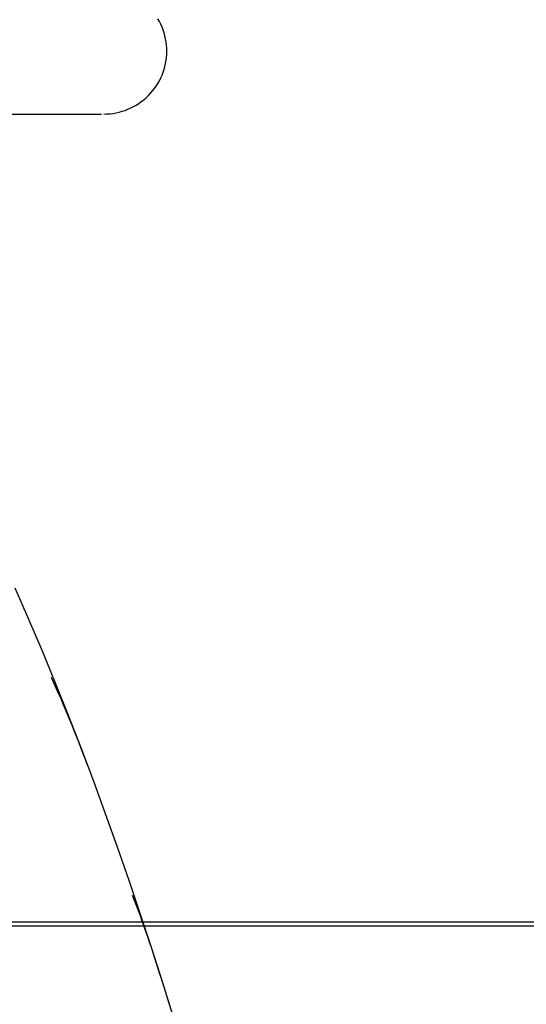
# Model space of a CAD drawing. Extents: x -33.3 to 33.3, y -10.5 to 10.5.
# Drawn here: x 20.7 to 22.1, y -3.7 to -1 of the extents above; entities that cross this region are included whole.
import ezdxf

# ---------------------------------------------------------------- set-up
doc = ezdxf.new("R2010")
doc.units = 0
doc.layers.get('0').update_dxf_attribs({"linetype": 'CONTINUOUS'})

msp = doc.modelspace()

# ---------------------------------------------------------------- linework, layer by layer
at = {"color": 0}
for points in [[(21.1342, -1.1254), (21.1342, -1.1254), (21.1339, -1.117), (21.1333, -1.1086), (21.1322, -1.1003), (21.1308, -1.0922), (21.1289, -1.0841), (21.1268, -1.0761), (21.1242, -1.0683), (21.1213, -1.0608), (21.1179, -1.0532), (21.1142, -1.0459), (21.1101, -1.0387)], [(20.9657, -1.2939), (20.9657, -1.2939), (20.9738, -1.2936), (20.9822, -1.293), (20.9903, -1.2919), (20.9986, -1.2905), (21.0065, -1.2886), (21.0145, -1.2865), (21.0223, -1.2839), (21.0301, -1.281), (21.0374, -1.2776), (21.0448, -1.2739), (21.052, -1.2698), (21.0591, -1.2655), (21.0658, -1.2606), (21.0724, -1.2556), (21.0787, -1.2501), (21.0849, -1.2445), (21.0849, -1.2445), (21.0905, -1.2383), (21.096, -1.2321), (21.101, -1.2255), (21.1058, -1.2188), (21.1101, -1.2117), (21.1142, -1.2045), (21.1179, -1.1971), (21.1213, -1.1898), (21.1242, -1.182), (21.1268, -1.1742), (21.1289, -1.1662), (21.1308, -1.1583), (21.1322, -1.15), (21.1333, -1.1419), (21.1339, -1.1335), (21.1342, -1.1254)], [(19.9951, -1.2938), (20.9592, -1.2938)], [(19.9951, -1.2938), (20.9592, -1.2938)], [(19.9951, -1.2938), (20.9592, -1.2938)], [(19.9951, -1.2938), (20.9592, -1.2938)], [(19.9951, -1.2938), (20.9592, -1.2938)], [(19.9951, -1.2938), (20.9592, -1.2938)], [(19.9951, -1.2938), (20.9592, -1.2938)], [(19.9951, -1.2938), (20.9592, -1.2938)], [(19.9951, -1.2938), (20.9592, -1.2938)], [(19.9951, -1.2938), (20.9592, -1.2938)], [(19.9951, -1.2938), (20.9592, -1.2938)], [(19.9951, -1.2938), (20.9592, -1.2938)], [(19.9951, -1.2938), (20.9592, -1.2938)], [(19.9951, -1.2938), (20.9592, -1.2938)], [(19.9951, -1.2938), (20.9592, -1.2938)], [(19.9951, -1.2938), (20.9592, -1.2938)], [(19.9951, -1.2938), (20.9592, -1.2938)], [(19.9951, -1.2938), (20.9592, -1.2938)], [(19.9951, -1.2938), (20.9592, -1.2938)], [(19.9951, -1.2938), (20.9592, -1.2938)], [(19.9951, -1.2938), (20.9592, -1.2938)], [(20.9592, -1.2938), (20.9592, -1.2938)], [(21.1524, -3.7155), (21.123, -3.6195), (21.123, -3.6195), (21.0937, -3.5277), (21.0639, -3.4365), (21.0333, -3.3459), (21.0022, -3.2561), (20.9702, -3.1669), (20.9377, -3.0784), (20.9044, -2.9907), (20.8707, -2.9038), (20.8359, -2.8174), (20.8008, -2.7319), (20.7648, -2.6471), (20.7285, -2.5632)], [(20.9221, -3.0372), (20.9221, -3.0372), (20.9162, -3.0219), (20.9105, -3.0069), (20.9047, -2.9919), (20.899, -2.9769), (20.893, -2.9619), (20.8872, -2.947), (20.8812, -2.9322), (20.8754, -2.9175), (20.8692, -2.9027), (20.8632, -2.888), (20.8569, -2.8735), (20.8508, -2.8591), (20.8444, -2.8447), (20.8381, -2.8304), (20.8315, -2.8162), (20.8251, -2.8022)], [(21.1215, -3.6153), (21.1215, -3.6153), (21.1212, -3.615), (21.1212, -3.6147), (21.1212, -3.6144), (21.1212, -3.6141), (21.1209, -3.6138), (21.1209, -3.6135), (21.1209, -3.6132), (21.1209, -3.6131), (21.1206, -3.6128), (21.1206, -3.6125), (21.1206, -3.6122), (21.1206, -3.612), (21.1204, -3.6117), (21.1204, -3.6114), (21.1204, -3.6111), (21.1204, -3.6111), (21.1204, -3.6111), (21.1156, -3.5967), (21.1111, -3.5823), (21.1065, -3.5679), (21.102, -3.5536), (21.0972, -3.5392), (21.0926, -3.525), (21.0878, -3.5108), (21.0832, -3.4967), (21.0782, -3.4826), (21.0734, -3.4685), (21.0683, -3.4545), (21.0634, -3.4407), (21.0582, -3.4268), (21.0531, -3.413), (21.0478, -3.3994), (21.0426, -3.3859)], [(29.8657, -3.4569), (19.1157, -3.4569)], [(29.8657, -3.4569), (19.1157, -3.4569)], [(29.8657, -3.4569), (19.1157, -3.4569)], [(29.8657, -3.4569), (19.1157, -3.4569)], [(29.8657, -3.4569), (19.1157, -3.4569)], [(29.8657, -3.4569), (19.1157, -3.4569)], [(29.8657, -3.4569), (19.1157, -3.4569)], [(29.8657, -3.4569), (19.1157, -3.4569)], [(29.8657, -3.4569), (19.1157, -3.4569)], [(29.8657, -3.4569), (19.1157, -3.4569)], [(29.8657, -3.4569), (19.1157, -3.4569)], [(29.8657, -3.4569), (19.1157, -3.4569)], [(29.8657, -3.4569), (19.1157, -3.4569)], [(29.8657, -3.4569), (19.1157, -3.4569)], [(29.8657, -3.4569), (19.1157, -3.4569)], [(29.8657, -3.4569), (19.1157, -3.4569)], [(29.8657, -3.4569), (19.1157, -3.4569)], [(29.8657, -3.4569), (19.1157, -3.4569)], [(29.8657, -3.4569), (19.1157, -3.4569)], [(29.8657, -3.4569), (19.1157, -3.4569)], [(29.8657, -3.4569), (19.1157, -3.4569)], [(19.1157, -3.4669), (29.8657, -3.4669)], [(19.1157, -3.4669), (29.8657, -3.4669)], [(19.1157, -3.4669), (29.8657, -3.4669)], [(19.1157, -3.4669), (29.8657, -3.4669)], [(19.1157, -3.4669), (29.8657, -3.4669)], [(19.1157, -3.4669), (29.8657, -3.4669)], [(19.1157, -3.4669), (29.8657, -3.4669)], [(19.1157, -3.4669), (29.8657, -3.4669)], [(19.1157, -3.4669), (29.8657, -3.4669)], [(19.1157, -3.4669), (29.8657, -3.4669)], [(19.1157, -3.4669), (29.8657, -3.4669)], [(19.1157, -3.4669), (29.8657, -3.4669)], [(19.1157, -3.4669), (29.8657, -3.4669)], [(19.1157, -3.4669), (29.8657, -3.4669)], [(19.1157, -3.4669), (29.8657, -3.4669)], [(19.1157, -3.4669), (29.8657, -3.4669)], [(19.1157, -3.4669), (29.8657, -3.4669)], [(19.1157, -3.4669), (29.8657, -3.4669)], [(19.1157, -3.4669), (29.8657, -3.4669)], [(19.1157, -3.4669), (29.8657, -3.4669)], [(19.1157, -3.4669), (29.8657, -3.4669)]]:
    msp.add_lwpolyline(points, dxfattribs=at)

doc.saveas('drawing.dxf')
